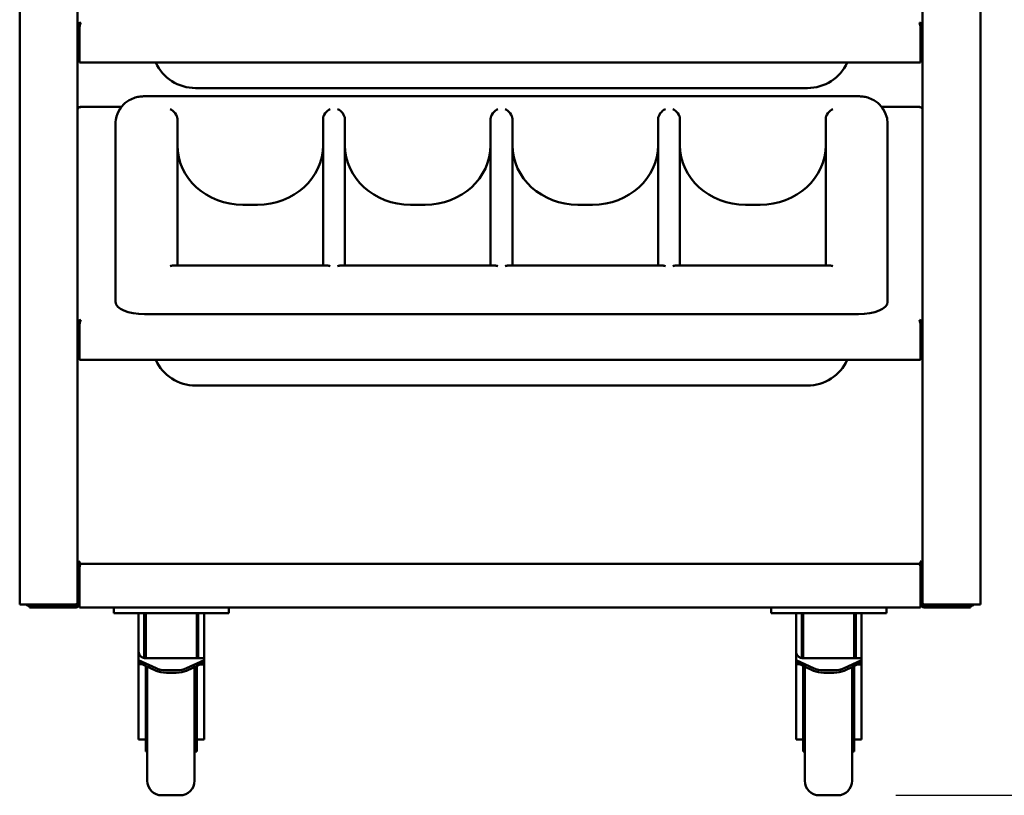
# Model space of a CAD drawing. Units: millimetres. Extents: x 65 to 5860, y 100 to 4100.
# Drawn here: x 2645 to 3321, y 1262 to 1794 of the extents above; entities that cross this region are included whole.
import ezdxf

# ---------------------------------------------------------------- set-up
doc = ezdxf.new("R2010")
doc.units = ezdxf.units.MM
doc.header["$LTSCALE"] = 20
doc.layers.add('Dimension (ISO)', color=7, linetype='Continuous', lineweight=25)
doc.layers.add('Visible (ISO)', color=7, linetype='Continuous', lineweight=50)
doc.styles.add('Note Text (ISO)', font='tahoma.ttf')
doc.dimstyles.new('Default (ISO)', dxfattribs={"dimscale": 20, "dimtxt": 2.5, "dimasz": 2.5, "dimexe": 1, "dimexo": 2, "dimgap": 0.762, "dimtad": 1, "dimtoh": 1, "dimdec": 1, "dimrnd": 1e-08, "dimzin": 0, "dimdsep": 46, "dimtxsty": 'Note Text (ISO)', "dimcen": 0.09, "dimdle": 10, "dimclrd": 256, "dimclre": 256, "dimclrt": 256, "dimadec": 1, "dimazin": 0, "dimtfac": 1.40208, "dimtmove": 0, "dimatfit": 3, "dimfxl": 1, "dimtolj": 1, "dimtzin": 0, "dimlwd": -1, "dimlwe": -1, "dimarcsym": 0})

# ---------------------------------------------------------------- blocks, each defined once
blk = doc.blocks.new('*D8')
at = {"layer": 'Defpoints', "color": 0, "transparency": 16777216}
for p in [(3304.99, 2165.93), (3206.84, 1261.73), (3577.6, 1261.73)]:
    blk.add_point(p, dxfattribs=at)
at = {"layer": 'Dimension (ISO)', "transparency": 16777216}
for p, q in [((3344.99, 2165.93), (3597.6, 2165.93)), ((3577.6, 2115.93), (3577.6, 1311.73)), ((3246.84, 1261.73), (3597.6, 1261.73))]:
    blk.add_line(p, q, dxfattribs=at)
for points in [[(3569.27, 2115.93), (3585.94, 2115.93), (3577.6, 2165.93)], [(3569.27, 1311.73), (3585.94, 1311.73), (3577.6, 1261.73)]]:
    blk.add_solid(points, dxfattribs=at)
at = {"layer": 'Dimension (ISO)', "transparency": 16777216, "insert": (3510.32, 1650.03), "char_height": 50, "attachment_point": 1, "rotation": 90, "style": 'Note Text (ISO)'}
blk.add_mtext('\\A1;900', dxfattribs=at)
blk = doc.blocks.new('*D12')
at = {"layer": 'Defpoints', "color": 0, "transparency": 16777216}
for p in [(3305.84, 2264.73), (3206.84, 1261.73), (3852.81, 1261.73)]:
    blk.add_point(p, dxfattribs=at)
at = {"layer": 'Dimension (ISO)', "transparency": 16777216}
for p, q in [((3345.84, 2264.73), (3872.81, 2264.73)), ((3852.81, 2214.73), (3852.81, 1311.73)), ((3246.84, 1261.73), (3872.81, 1261.73))]:
    blk.add_line(p, q, dxfattribs=at)
for points in [[(3844.48, 2214.73), (3861.14, 2214.73), (3852.81, 2264.73)], [(3844.48, 1311.73), (3861.14, 1311.73), (3852.81, 1261.73)]]:
    blk.add_solid(points, dxfattribs=at)
at = {"layer": 'Dimension (ISO)', "transparency": 16777216, "insert": (3785.52, 1699.17), "char_height": 50, "attachment_point": 1, "rotation": 90, "style": 'Note Text (ISO)'}
blk.add_mtext('\\A1;996', dxfattribs=at)

msp = doc.modelspace()

# ---------------------------------------------------------------- linework, layer by layer
at = {"layer": 'Visible (ISO)'}
for p, q in [((2645.49, 1392.57), (2645.49, 2125.93)), ((2685.19, 2125.93), (2685.19, 1418.33)), ((3265.19, 1418.33), (3265.19, 2125.93)), ((3304.89, 2125.93), (3304.89, 1392.57)), ((2686.39, 1789.56), (2685.19, 1789.56)), ((2686.39, 1789.56), (2686.39, 1768.9)), ((2686.53, 1789.5), (2686.53, 1789)), ((2686.53, 1765.79), (2686.53, 1789)), ((3263.84, 1789.5), (3263.84, 1789)), ((3263.84, 1789), (3263.84, 1765.79)), ((3263.99, 1789.56), (3263.99, 1768.9)), ((3263.99, 1789.56), (3265.19, 1789.56)), ((2686.39, 1766.01), (2685.19, 1766.01)), ((2686.39, 1768.9), (2686.39, 1766.01)), ((2686.53, 1765.79), (2686.53, 1764.52)), ((2686.53, 1764.52), (3263.84, 1764.52)), ((3263.84, 1764.52), (3263.84, 1765.79)), ((3263.99, 1766.01), (3263.99, 1768.9)), ((3263.99, 1766.01), (3265.19, 1766.01)), ((3186.19, 1746.95), (2766.19, 1746.95)), ((2731.19, 1741.35), (3221.19, 1741.35)), ((2715.32, 1734.12), (2687.15, 1734.12)), ((3263.22, 1734.12), (3237.05, 1734.12)), ((2753.69, 1625.18), (2753.69, 1725.83)), ((2853.69, 1725.83), (2853.69, 1625.18)), ((2868.69, 1625.18), (2868.69, 1725.83)), ((2968.69, 1725.83), (2968.69, 1625.18)), ((2983.69, 1625.18), (2983.69, 1725.83)), ((3083.69, 1725.83), (3083.69, 1625.18)), ((3098.69, 1625.18), (3098.69, 1725.83)), ((3198.69, 1725.83), (3198.69, 1625.18)), ((2711.19, 1722.5), (2711.19, 1602.06)), ((3241.19, 1602.06), (3241.19, 1722.5)), ((2798.69, 1666.92), (2808.69, 1666.92)), ((2913.69, 1666.92), (2923.69, 1666.92)), ((3028.69, 1666.92), (3038.69, 1666.92)), ((3143.69, 1666.92), (3153.69, 1666.92)), ((2856.57, 1625.18), (2750.8, 1625.18)), ((2971.57, 1625.18), (2865.8, 1625.18)), ((3086.57, 1625.18), (2980.8, 1625.18)), ((3201.57, 1625.18), (3095.8, 1625.18)), ((2711.19, 1602.06), (2711.19, 1600.24)), ((3241.19, 1600.24), (3241.19, 1602.06)), ((3221.19, 1591.79), (2731.19, 1591.79)), ((2686.39, 1585.5), (2685.19, 1585.5)), ((2686.39, 1585.5), (2686.39, 1564.84)), ((2686.53, 1585.44), (2686.53, 1584.94)), ((2686.53, 1561.73), (2686.53, 1584.94)), ((3263.84, 1585.44), (3263.84, 1584.94)), ((3263.84, 1584.94), (3263.84, 1561.73)), ((3263.99, 1585.5), (3263.99, 1564.84)), ((3263.99, 1585.5), (3265.19, 1585.5)), ((2686.39, 1561.95), (2685.19, 1561.95)), ((2686.39, 1564.84), (2686.39, 1561.95)), ((2686.53, 1561.73), (2686.53, 1560.46)), ((3263.84, 1560.46), (3263.84, 1561.73)), ((3263.99, 1561.95), (3263.99, 1564.84)), ((3263.99, 1561.95), (3265.19, 1561.95)), ((2686.53, 1560.46), (3263.84, 1560.46)), ((3186.19, 1542.89), (2766.19, 1542.89)), ((2685.89, 1421.37), (2685.19, 1421.37)), ((2685.89, 1421.37), (2686.32, 1421.37)), ((2686.03, 1421.23), (2686.03, 1420.53)), ((2687.39, 1420.53), (2686.03, 1420.53)), ((2687.39, 1420.53), (3262.99, 1420.53)), ((3264.34, 1420.53), (3262.99, 1420.53)), ((3264.49, 1421.37), (3264.05, 1421.37)), ((3264.34, 1421.23), (3264.34, 1420.53)), ((3264.49, 1421.37), (3265.19, 1421.37)), ((2685.19, 1418.33), (2685.19, 1392.73)), ((2686.39, 1418.33), (2685.19, 1418.33)), ((2686.39, 1418.33), (2686.39, 1392.73)), ((2686.53, 1392.73), (2686.53, 1418.33)), ((3263.84, 1418.33), (3263.84, 1392.73)), ((3263.99, 1418.33), (3263.99, 1392.73)), ((3263.99, 1418.33), (3265.19, 1418.33)), ((3265.19, 1392.73), (3265.19, 1418.33)), ((2645.49, 1392.57), (2647.19, 1392.57)), ((2683.49, 1392.57), (2647.19, 1392.57)), ((2651.49, 1392.43), (2660.49, 1392.43)), ((2651.49, 1392.43), (2651.49, 1391.73)), ((2660.49, 1392.43), (2660.49, 1391.73)), ((2661.19, 1392.43), (2666.19, 1392.43)), ((2661.19, 1392.43), (2661.19, 1391.73)), ((2666.19, 1392.43), (2683.49, 1392.43)), ((2683.49, 1392.43), (2683.49, 1391.73)), ((2686.53, 1392.73), (2686.53, 1390.53)), ((3263.84, 1390.53), (3263.84, 1392.73)), ((3303.19, 1392.57), (3266.89, 1392.57)), ((3284.19, 1392.43), (3266.89, 1392.43)), ((3266.89, 1392.43), (3266.89, 1391.73)), ((3284.19, 1392.43), (3289.19, 1392.43)), ((3289.19, 1391.73), (3289.19, 1392.43)), ((3298.89, 1392.43), (3289.89, 1392.43)), ((3289.89, 1392.43), (3289.89, 1391.73)), ((3298.89, 1392.43), (3298.89, 1391.73)), ((3303.19, 1392.57), (3304.89, 1392.57)), ((2651.49, 1391.73), (2652.19, 1391.73)), ((2652.19, 1391.73), (2657.19, 1391.73)), ((2652.19, 1391.73), (2652.19, 1390.53)), ((2657.19, 1390.53), (2652.19, 1390.53)), ((2664.01, 1391.73), (2657.19, 1391.73)), ((2657.19, 1390.53), (2684.19, 1390.53)), ((2666.19, 1391.73), (2664.01, 1391.73)), ((2683.49, 1391.73), (2666.19, 1391.73)), ((2684.19, 1391.73), (2683.49, 1391.73)), ((3263.84, 1390.53), (2686.53, 1390.53)), ((2710.03, 1390.53), (2710.03, 1386.73)), ((2715.03, 1386.73), (2710.03, 1386.73)), ((2784.03, 1386.73), (2715.03, 1386.73)), ((2727.03, 1386.73), (2727.03, 1381.98)), ((2731.03, 1355.91), (2731.03, 1386.73)), ((2732.03, 1355.91), (2732.03, 1386.73)), ((2767.03, 1355.91), (2767.03, 1386.73)), ((2768.03, 1386.73), (2768.03, 1355.91)), ((2772.03, 1386.73), (2772.03, 1355.91)), ((2789.03, 1386.73), (2784.03, 1386.73)), ((2789.03, 1386.73), (2789.03, 1390.53)), ((3161.34, 1390.53), (3161.34, 1386.73)), ((3166.34, 1386.73), (3161.34, 1386.73)), ((3235.34, 1386.73), (3166.34, 1386.73)), ((3178.34, 1386.73), (3178.34, 1381.98)), ((3182.34, 1355.91), (3182.34, 1386.73)), ((3183.34, 1355.91), (3183.34, 1386.73)), ((3218.34, 1355.91), (3218.34, 1386.73)), ((3219.34, 1386.73), (3219.34, 1355.91)), ((3223.34, 1386.73), (3223.34, 1355.91)), ((3240.34, 1386.73), (3235.34, 1386.73)), ((3240.34, 1386.73), (3240.34, 1390.53)), ((3266.19, 1391.73), (3266.89, 1391.73)), ((3266.19, 1390.53), (3293.19, 1390.53)), ((3266.89, 1391.73), (3284.19, 1391.73)), ((3286.36, 1391.73), (3284.19, 1391.73)), ((3286.36, 1391.73), (3293.19, 1391.73)), ((3293.19, 1391.73), (3298.19, 1391.73)), ((3298.19, 1390.53), (3293.19, 1390.53)), ((3298.19, 1390.53), (3298.19, 1391.73)), ((3298.19, 1391.73), (3298.89, 1391.73)), ((2727.03, 1360.69), (2727.03, 1381.98)), ((2732.03, 1384.73), (2731.03, 1384.73)), ((2768.03, 1384.73), (2767.03, 1384.73)), ((3178.34, 1360.69), (3178.34, 1381.98)), ((3183.34, 1384.73), (3182.34, 1384.73)), ((3219.34, 1384.73), (3218.34, 1384.73)), ((2727.03, 1360.69), (2727.03, 1354.54)), ((3178.34, 1360.69), (3178.34, 1354.54)), ((2727.03, 1354.54), (2727.03, 1352.77)), ((2739.1, 1348.92), (2727.03, 1354.54)), ((2727.03, 1351.64), (2727.03, 1352.77)), ((2727.03, 1352.77), (2739.1, 1347.15)), ((2727.03, 1351.64), (2727.03, 1351.64)), ((2727.03, 1351.64), (2729.47, 1351.64)), ((2727.03, 1319.35), (2727.03, 1351.64)), ((2731.03, 1355.91), (2732.03, 1355.91)), ((2732.03, 1355.91), (2767.03, 1355.91)), ((2772.03, 1354.54), (2759.96, 1348.92)), ((2759.96, 1347.15), (2772.03, 1352.77)), ((2767.03, 1355.91), (2768.03, 1355.91)), ((2768.03, 1355.91), (2772.03, 1355.91)), ((2772.03, 1354.54), (2772.03, 1355.91)), ((2772.03, 1352.77), (2772.03, 1354.54)), ((2772.03, 1351.49), (2772.03, 1352.77)), ((3178.34, 1354.54), (3178.34, 1352.77)), ((3190.41, 1348.92), (3178.34, 1354.54)), ((3178.34, 1351.64), (3178.34, 1352.77)), ((3178.34, 1352.77), (3190.41, 1347.15)), ((3178.34, 1351.64), (3178.34, 1351.64)), ((3178.34, 1351.64), (3180.78, 1351.64)), ((3178.34, 1319.35), (3178.34, 1351.64)), ((3182.34, 1355.91), (3183.34, 1355.91)), ((3183.34, 1355.91), (3218.34, 1355.91)), ((3223.34, 1354.54), (3211.27, 1348.92)), ((3211.27, 1347.15), (3223.34, 1352.77)), ((3218.34, 1355.91), (3219.34, 1355.91)), ((3219.34, 1355.91), (3223.34, 1355.91)), ((3223.34, 1354.54), (3223.34, 1355.91)), ((3223.34, 1352.77), (3223.34, 1354.54)), ((3223.34, 1351.49), (3223.34, 1352.77)), ((2732.03, 1350.44), (2732.03, 1329.6)), ((2733.03, 1271.73), (2733.03, 1349.98)), ((2746.17, 1347.55), (2752.88, 1347.55)), ((2746.17, 1345.78), (2752.88, 1345.78)), ((2765.53, 1349.74), (2765.53, 1271.73)), ((2767.03, 1329.6), (2767.03, 1350.44)), ((2772.03, 1351.49), (2769.28, 1351.49)), ((2772.03, 1319.35), (2772.03, 1351.49)), ((3183.34, 1350.44), (3183.34, 1329.6)), ((3184.34, 1271.73), (3184.34, 1349.98)), ((3197.49, 1347.55), (3204.2, 1347.55)), ((3197.49, 1345.78), (3204.2, 1345.78)), ((3216.84, 1349.74), (3216.84, 1271.73)), ((3218.34, 1329.6), (3218.34, 1350.44)), ((3223.34, 1351.49), (3220.6, 1351.49)), ((3223.34, 1319.35), (3223.34, 1351.49)), ((2732.03, 1333.73), (2733.03, 1333.73)), ((2732.03, 1331.73), (2733.03, 1331.73)), ((2767.03, 1333.73), (2765.53, 1333.73)), ((2767.03, 1331.73), (2765.53, 1331.73)), ((3183.34, 1331.73), (3184.34, 1331.73)), ((3218.34, 1331.73), (3216.84, 1331.73)), ((2732.03, 1329.6), (2732.03, 1291.73)), ((2767.03, 1291.73), (2767.03, 1329.6)), ((3183.34, 1329.6), (3183.34, 1291.73)), ((3218.34, 1291.73), (3218.34, 1329.6)), ((2727.03, 1306.02), (2727.03, 1319.35)), ((2772.03, 1319.35), (2772.03, 1306.02)), ((3178.34, 1306.02), (3178.34, 1319.35)), ((3223.34, 1319.35), (3223.34, 1306.02)), ((2727.03, 1301.03), (2727.03, 1306.02)), ((2772.03, 1301.03), (2772.03, 1306.02)), ((3178.34, 1301.03), (3178.34, 1306.02)), ((3223.34, 1301.03), (3223.34, 1306.02)), ((2727.03, 1300.06), (2727.03, 1301.03)), ((2727.03, 1300.06), (2732.03, 1300.06)), ((2772.03, 1300.06), (2767.03, 1300.06)), ((2772.03, 1301.03), (2772.03, 1300.06)), ((3178.34, 1300.06), (3178.34, 1301.03)), ((3178.34, 1300.06), (3183.34, 1300.06)), ((3223.34, 1300.06), (3218.34, 1300.06)), ((3223.34, 1301.03), (3223.34, 1300.06)), ((2732.03, 1291.73), (2733.03, 1291.73)), ((2767.03, 1291.73), (2765.53, 1291.73)), ((3183.34, 1291.73), (3184.34, 1291.73)), ((3218.34, 1291.73), (3216.84, 1291.73)), ((2743.03, 1261.73), (2755.53, 1261.73)), ((3194.34, 1261.73), (3206.84, 1261.73))]:
    msp.add_line(p, q, dxfattribs=at)
for centre, radius, start, end in [((2766.19, 1776.95), 30, 204.46466, 270), ((3186.19, 1776.95), 30, 270, 335.53534), ((2766.19, 1572.89), 30, 204.46466, 270), ((3186.19, 1572.89), 30, 270, 335.53534), ((2662.19, 1393.43), 1.7, 210.33442, 233.96812), ((2662.19, 1393.43), 1, 239.15737, 270), ((2684.19, 1392.73), 2.2, 270, 0), ((2684.19, 1392.73), 1, 270, 0), ((3266.19, 1392.73), 2.2, 180, 270), ((3266.19, 1392.73), 1, 180, 270), ((3288.19, 1393.43), 1, 270, 300.84263), ((3288.19, 1393.43), 1.7, 306.03188, 329.66558), ((2743.03, 1271.73), 10, 180, 270), ((2755.53, 1271.73), 10, 270, 0), ((3194.34, 1271.73), 10, 180, 270), ((3206.84, 1271.73), 10, 270, 0)]:
    msp.add_arc(centre, radius, start, end, dxfattribs=at)
for centre, major_axis, ratio, start_param, end_param in [((2748.69, 1727.94), (-4.22, 4.22), 0.63707, 3.708825, 5.279621), ((2858.69, 1727.94), (4.22, 4.22), 0.63707, 1.003564, 2.574361), ((2863.69, 1727.94), (-4.22, 4.22), 0.63707, 3.708825, 5.279621), ((2973.69, 1727.94), (4.22, 4.22), 0.63707, 1.003564, 2.574361), ((2978.69, 1727.94), (-4.22, 4.22), 0.63707, 3.708825, 5.279621), ((3088.69, 1727.94), (4.22, 4.22), 0.63707, 1.003564, 2.574361), ((3093.69, 1727.94), (-4.22, 4.22), 0.63707, 3.708825, 5.279621), ((3203.69, 1727.94), (4.22, 4.22), 0.63707, 1.003564, 2.574361), ((2798.69, 1707.7), (-45, 0), 0.906308, 0, 1.570796), ((2808.69, 1707.7), (45, 0), 0.906308, 4.712389, 6.283185), ((2913.69, 1707.7), (-45, 0), 0.906308, 0, 1.570796), ((2923.69, 1707.7), (45, 0), 0.906308, 4.712389, 6.283185), ((3028.69, 1707.7), (-45, 0), 0.906308, 0, 1.570796), ((3038.69, 1707.7), (45, 0), 0.906308, 4.712389, 6.283185), ((3143.69, 1707.7), (-45, 0), 0.906308, 0, 1.570796), ((3153.69, 1707.7), (45, 0), 0.906308, 4.712389, 6.283185), ((2748.69, 1620.18), (4.22, 4.22), 0.63707, 0.567232, 1.003564), ((2858.69, 1620.18), (-4.22, 4.22), 0.63707, 5.279621, 5.715953), ((2863.69, 1620.18), (4.22, 4.22), 0.63707, 0.567232, 1.003564), ((2973.69, 1620.18), (-4.22, 4.22), 0.63707, 5.279621, 5.715953), ((2978.69, 1620.18), (4.22, 4.22), 0.63707, 0.567232, 1.003564), ((3088.69, 1620.18), (-4.22, 4.22), 0.63707, 5.279621, 5.715953), ((3093.69, 1620.18), (4.22, 4.22), 0.63707, 0.567232, 1.003564), ((3203.69, 1620.18), (-4.22, 4.22), 0.63707, 5.279621, 5.715953), ((2731.19, 1600.24), (-20, 0), 0.422618, 0, 1.570796), ((3221.19, 1600.24), (20, 0), 0.422618, 4.712389, 6.283185), ((2746.17, 1352.21), (-10, 0), 0.4658, 0.785398, 1.570796), ((2746.17, 1350.44), (10, 0), 0.4658, 3.926991, 4.712389), ((2752.88, 1352.21), (-10, 0), 0.4658, 1.570796, 2.356194), ((2752.88, 1350.44), (10, 0), 0.4658, 4.712389, 5.497787), ((3197.49, 1352.21), (-10, 0), 0.4658, 0.785398, 1.570796), ((3197.49, 1350.44), (10, 0), 0.4658, 3.926991, 4.712389), ((3204.2, 1352.21), (-10, 0), 0.4658, 1.570796, 2.356194), ((3204.2, 1350.44), (10, 0), 0.4658, 4.712389, 5.497787)]:
    msp.add_ellipse(centre, major_axis=major_axis, ratio=ratio, start_param=start_param, end_param=end_param, dxfattribs=at)
for points, knots in [([(2687.39, 1791.92), (2686.57, 1791.83), (2685.78, 1791.3), (2685.42, 1790.56), (2685.26, 1790.25), (2685.19, 1789.9), (2685.19, 1789.56)], [0, 0, 0, 0, 1.109068, 1.109068, 1.109068, 1.570796, 1.570796, 1.570796, 1.570796]), ([(2686.53, 1789), (2686.73, 1789.73), (2686.93, 1790.66), (2687.13, 1791.3), (2687.22, 1791.56), (2687.3, 1791.78), (2687.39, 1791.92)], [0, 0, 0, 0, 1.109068, 1.109068, 1.109068, 1.570796, 1.570796, 1.570796, 1.570796]), ([(3265.19, 1789.56), (3265.19, 1790.38), (3264.69, 1791.19), (3263.97, 1791.6), (3263.66, 1791.78), (3263.32, 1791.88), (3262.99, 1791.92)], [0, 0, 0, 0, 1.109068, 1.109068, 1.109068, 1.570796, 1.570796, 1.570796, 1.570796]), ([(3262.99, 1791.92), (3263.19, 1791.58), (3263.39, 1790.79), (3263.59, 1789.98), (3263.68, 1789.64), (3263.76, 1789.3), (3263.84, 1789)], [0, 0, 0, 0, 1.109068, 1.109068, 1.109068, 1.570796, 1.570796, 1.570796, 1.570796]), ([(2686.95, 1790.63), (2686.68, 1790.44), (2686.47, 1790.14), (2686.41, 1789.81), (2686.39, 1789.73), (2686.39, 1789.65), (2686.39, 1789.56)], [0.456736, 0.456736, 0.456736, 0.456736, 1.350716, 1.350716, 1.350716, 1.570796, 1.570796, 1.570796, 1.570796]), ([(2686.77, 1789.92), (2686.73, 1789.85), (2686.69, 1789.78), (2686.65, 1789.71), (2686.61, 1789.64), (2686.57, 1789.57), (2686.53, 1789.5)], [1.134464, 1.134464, 1.134464, 1.134464, 1.3507155, 1.3507155, 1.3507155, 1.5707963, 1.5707963, 1.5707963, 1.5707963]), ([(3263.42, 1790.63), (3263.69, 1790.44), (3263.9, 1790.14), (3263.96, 1789.81), (3263.98, 1789.73), (3263.99, 1789.65), (3263.99, 1789.56)], [0.456736, 0.456736, 0.456736, 0.456736, 1.350716, 1.350716, 1.350716, 1.570796, 1.570796, 1.570796, 1.570796]), ([(3263.61, 1789.92), (3263.64, 1789.85), (3263.68, 1789.78), (3263.72, 1789.71), (3263.76, 1789.64), (3263.8, 1789.57), (3263.84, 1789.5)], [1.134464, 1.134464, 1.134464, 1.134464, 1.3507155, 1.3507155, 1.3507155, 1.5707963, 1.5707963, 1.5707963, 1.5707963]), ([(2731.19, 1741.35), (2730.18, 1741.35), (2729.17, 1741.28), (2727.06, 1740.99), (2725.96, 1740.77), (2723.49, 1740.01), (2722.13, 1739.5), (2718.9, 1737.62), (2716.97, 1736.27), (2713.8, 1732.16), (2712.61, 1730.07), (2711.44, 1725.96), (2711.19, 1724.23), (2711.19, 1722.5)], [1.570796, 1.570796, 1.570796, 1.570796, 1.884956, 1.884956, 2.199115, 2.199115, 2.513274, 2.513274, 2.827433, 2.827433, 3.022128, 3.022128, 3.141593, 3.141593, 3.141593, 3.141593]), ([(3221.19, 1741.35), (3222.19, 1741.35), (3223.2, 1741.28), (3225.31, 1740.99), (3226.41, 1740.77), (3228.88, 1740.01), (3230.24, 1739.5), (3233.47, 1737.62), (3235.4, 1736.27), (3238.57, 1732.16), (3239.76, 1730.07), (3240.93, 1725.96), (3241.19, 1724.23), (3241.19, 1722.5)], [4.712389, 4.712389, 4.712389, 4.712389, 5.026548, 5.026548, 5.340708, 5.340708, 5.654867, 5.654867, 5.969026, 5.969026, 6.16372, 6.16372, 6.283185, 6.283185, 6.283185, 6.283185]), ([(2685.19, 1732.29), (2685.19, 1732.94), (2685.68, 1733.57), (2686.41, 1733.81), (2686.71, 1733.92), (2687.05, 1733.95), (2687.39, 1733.92)], [0, 0, 0, 0, 1.109068, 1.109068, 1.109068, 1.570796, 1.570796, 1.570796, 1.570796]), ([(3263.46, 1733.91), (3263.39, 1734.04), (3263.31, 1734.11), (3263.24, 1734.12), (3263.15, 1734.13), (3263.07, 1734.06), (3262.99, 1733.92)], [0.7016236, 0.7016236, 0.7016236, 0.7016236, 1.1090681, 1.1090681, 1.1090681, 1.5707963, 1.5707963, 1.5707963, 1.5707963]), ([(3262.99, 1733.92), (3263.8, 1734), (3264.59, 1733.64), (3264.95, 1733.07), (3265.11, 1732.83), (3265.19, 1732.56), (3265.19, 1732.29)], [0, 0, 0, 0, 1.109068, 1.109068, 1.109068, 1.570796, 1.570796, 1.570796, 1.570796]), ([(2687.39, 1587.86), (2686.57, 1587.77), (2685.78, 1587.24), (2685.42, 1586.5), (2685.26, 1586.19), (2685.19, 1585.85), (2685.19, 1585.5)], [0, 0, 0, 0, 1.109068, 1.109068, 1.109068, 1.570796, 1.570796, 1.570796, 1.570796]), ([(2686.95, 1586.57), (2686.68, 1586.38), (2686.47, 1586.08), (2686.41, 1585.75), (2686.39, 1585.67), (2686.39, 1585.59), (2686.39, 1585.5)], [0.456736, 0.456736, 0.456736, 0.456736, 1.350716, 1.350716, 1.350716, 1.570796, 1.570796, 1.570796, 1.570796]), ([(2686.53, 1584.94), (2686.73, 1585.67), (2686.93, 1586.6), (2687.13, 1587.24), (2687.22, 1587.5), (2687.3, 1587.72), (2687.39, 1587.86)], [0, 0, 0, 0, 1.109068, 1.109068, 1.109068, 1.570796, 1.570796, 1.570796, 1.570796]), ([(2686.77, 1585.87), (2686.73, 1585.79), (2686.69, 1585.72), (2686.65, 1585.65), (2686.61, 1585.58), (2686.57, 1585.51), (2686.53, 1585.44)], [1.134464, 1.134464, 1.134464, 1.134464, 1.3507155, 1.3507155, 1.3507155, 1.5707963, 1.5707963, 1.5707963, 1.5707963]), ([(3265.19, 1585.5), (3265.19, 1586.33), (3264.69, 1587.13), (3263.97, 1587.54), (3263.66, 1587.72), (3263.32, 1587.82), (3262.99, 1587.86)], [0, 0, 0, 0, 1.109068, 1.109068, 1.109068, 1.570796, 1.570796, 1.570796, 1.570796]), ([(3262.99, 1587.86), (3263.19, 1587.52), (3263.39, 1586.73), (3263.59, 1585.92), (3263.68, 1585.58), (3263.76, 1585.24), (3263.84, 1584.94)], [0, 0, 0, 0, 1.109068, 1.109068, 1.109068, 1.570796, 1.570796, 1.570796, 1.570796]), ([(3263.42, 1586.57), (3263.69, 1586.38), (3263.9, 1586.08), (3263.96, 1585.75), (3263.98, 1585.67), (3263.99, 1585.59), (3263.99, 1585.5)], [0.456736, 0.456736, 0.456736, 0.456736, 1.350716, 1.350716, 1.350716, 1.570796, 1.570796, 1.570796, 1.570796]), ([(3263.61, 1585.87), (3263.64, 1585.79), (3263.68, 1585.72), (3263.72, 1585.65), (3263.76, 1585.58), (3263.8, 1585.51), (3263.84, 1585.44)], [1.134464, 1.134464, 1.134464, 1.134464, 1.3507155, 1.3507155, 1.3507155, 1.5707963, 1.5707963, 1.5707963, 1.5707963]), ([(2686.89, 1422.23), (2686.21, 1422.01), (2685.57, 1421.8), (2685.31, 1421.58), (2685.23, 1421.51), (2685.19, 1421.44), (2685.19, 1421.37)], [0, 0, 0, 0, 1.18291, 1.18291, 1.18291, 1.570796, 1.570796, 1.570796, 1.570796]), ([(2687.39, 1420.53), (2686.57, 1420.53), (2685.78, 1420.04), (2685.42, 1419.31), (2685.26, 1419.01), (2685.19, 1418.67), (2685.19, 1418.33)], [0, 0, 0, 0, 1.109068, 1.109068, 1.109068, 1.570796, 1.570796, 1.570796, 1.570796]), ([(2686.89, 1422.23), (2686.44, 1421.98), (2686.01, 1421.74), (2685.91, 1421.49), (2685.89, 1421.45), (2685.89, 1421.41), (2685.89, 1421.37)], [0, 0, 0, 0, 1.350716, 1.350716, 1.350716, 1.570796, 1.570796, 1.570796, 1.570796]), ([(2686.89, 1422.23), (2686.64, 1421.78), (2686.39, 1421.35), (2686.15, 1421.25), (2686.11, 1421.24), (2686.07, 1421.23), (2686.03, 1421.23)], [0, 0, 0, 0, 1.350716, 1.350716, 1.350716, 1.570796, 1.570796, 1.570796, 1.570796]), ([(2686.53, 1418.33), (2686.73, 1419.14), (2686.93, 1419.94), (2687.13, 1420.3), (2687.22, 1420.45), (2687.3, 1420.53), (2687.39, 1420.53)], [0, 0, 0, 0, 1.109068, 1.109068, 1.109068, 1.570796, 1.570796, 1.570796, 1.570796]), ([(3265.19, 1418.33), (3265.19, 1419.14), (3264.69, 1419.94), (3263.97, 1420.3), (3263.66, 1420.45), (3263.32, 1420.53), (3262.99, 1420.53)], [0, 0, 0, 0, 1.109068, 1.109068, 1.109068, 1.570796, 1.570796, 1.570796, 1.570796]), ([(3262.99, 1420.53), (3263.19, 1420.53), (3263.39, 1420.04), (3263.59, 1419.31), (3263.68, 1419.01), (3263.76, 1418.67), (3263.84, 1418.33)], [0, 0, 0, 0, 1.109068, 1.109068, 1.109068, 1.570796, 1.570796, 1.570796, 1.570796]), ([(3263.49, 1422.23), (3263.94, 1421.98), (3264.36, 1421.74), (3264.46, 1421.49), (3264.48, 1421.45), (3264.49, 1421.41), (3264.49, 1421.37)], [0, 0, 0, 0, 1.350716, 1.350716, 1.350716, 1.570796, 1.570796, 1.570796, 1.570796]), ([(3263.49, 1422.23), (3263.73, 1421.78), (3263.98, 1421.35), (3264.22, 1421.25), (3264.26, 1421.24), (3264.3, 1421.23), (3264.34, 1421.23)], [0, 0, 0, 0, 1.350716, 1.350716, 1.350716, 1.570796, 1.570796, 1.570796, 1.570796]), ([(3265.19, 1421.37), (3265.19, 1421.59), (3264.75, 1421.8), (3264.13, 1422.02), (3263.92, 1422.09), (3263.71, 1422.16), (3263.49, 1422.23)], [0, 0, 0, 0, 1.18291, 1.18291, 1.18291, 1.570796, 1.570796, 1.570796, 1.570796]), ([(2686.72, 1419.06), (2686.57, 1418.93), (2686.45, 1418.75), (2686.41, 1418.55), (2686.39, 1418.48), (2686.39, 1418.4), (2686.39, 1418.33)], [0.7349996, 0.7349996, 0.7349996, 0.7349996, 1.3507155, 1.3507155, 1.3507155, 1.5707963, 1.5707963, 1.5707963, 1.5707963]), ([(3263.65, 1419.06), (3263.8, 1418.93), (3263.92, 1418.75), (3263.96, 1418.55), (3263.98, 1418.48), (3263.99, 1418.4), (3263.99, 1418.33)], [0.7349996, 0.7349996, 0.7349996, 0.7349996, 1.3507155, 1.3507155, 1.3507155, 1.5707963, 1.5707963, 1.5707963, 1.5707963]), ([(2650.02, 1392.57), (2650.21, 1392.26), (2650.5, 1392), (2650.84, 1391.86), (2651.05, 1391.77), (2651.27, 1391.73), (2651.49, 1391.73)], [0.529436, 0.529436, 0.529436, 0.529436, 1.18291, 1.18291, 1.18291, 1.570796, 1.570796, 1.570796, 1.570796]), ([(2650.98, 1392.57), (2651.07, 1392.52), (2651.16, 1392.48), (2651.27, 1392.45), (2651.34, 1392.44), (2651.41, 1392.43), (2651.49, 1392.43)], [1.0324908, 1.0324908, 1.0324908, 1.0324908, 1.3507155, 1.3507155, 1.3507155, 1.5707963, 1.5707963, 1.5707963, 1.5707963]), ([(2684.29, 1392.85), (2684.15, 1392.65), (2683.94, 1392.51), (2683.7, 1392.45), (2683.63, 1392.44), (2683.56, 1392.43), (2683.49, 1392.43)], [0.399676, 0.399676, 0.399676, 0.399676, 0.8598922, 0.8598922, 0.8598922, 1, 1, 1, 1]), ([(2684.29, 1392.84), (2684.64, 1392.97), (2684.91, 1393.09), (2685.06, 1393.22), (2685.14, 1393.29), (2685.19, 1393.36), (2685.19, 1393.43)], [-0.684123, -0.684123, -0.684123, -0.684123, -0.2469362, -0.2469362, -0.2469362, 0, 0, 0, 0]), ([(2684.29, 1391.93), (2684.64, 1392.12), (2684.91, 1392.43), (2685.06, 1392.79), (2685.14, 1392.99), (2685.19, 1393.21), (2685.19, 1393.43)], [-0.684123, -0.684123, -0.684123, -0.684123, -0.2469362, -0.2469362, -0.2469362, 0, 0, 0, 0]), ([(3266.89, 1392.57), (3266.21, 1392.79), (3265.57, 1393), (3265.31, 1393.22), (3265.23, 1393.29), (3265.19, 1393.36), (3265.19, 1393.43)], [-1, -1, -1, -1, -0.2469362, -0.2469362, -0.2469362, 0, 0, 0, 0]), ([(3266.08, 1391.93), (3265.73, 1392.12), (3265.46, 1392.43), (3265.31, 1392.79), (3265.23, 1392.99), (3265.19, 1393.21), (3265.19, 1393.43)], [-0.684123, -0.684123, -0.684123, -0.684123, -0.2469362, -0.2469362, -0.2469362, 0, 0, 0, 0]), ([(3266.08, 1392.85), (3266.22, 1392.65), (3266.43, 1392.51), (3266.67, 1392.45), (3266.74, 1392.44), (3266.81, 1392.43), (3266.89, 1392.43)], [0.399676, 0.399676, 0.399676, 0.399676, 0.8598922, 0.8598922, 0.8598922, 1, 1, 1, 1]), ([(3299.39, 1392.57), (3299.31, 1392.52), (3299.21, 1392.48), (3299.1, 1392.45), (3299.03, 1392.44), (3298.96, 1392.43), (3298.89, 1392.43)], [1.0324908, 1.0324908, 1.0324908, 1.0324908, 1.3507155, 1.3507155, 1.3507155, 1.5707963, 1.5707963, 1.5707963, 1.5707963]), ([(2731.03, 1355.91), (2730.86, 1355.94), (2730.7, 1355.98), (2730.26, 1356.1), (2729.97, 1356.2), (2729.44, 1356.45), (2729.21, 1356.58), (2728.72, 1356.91), (2728.45, 1357.15), (2728, 1357.64), (2727.82, 1357.89), (2727.45, 1358.52), (2727.28, 1358.95), (2727.07, 1359.84), (2727.03, 1360.28), (2727.03, 1360.69)], [0.096387, 0.096387, 0.096387, 0.096387, 0.146488, 0.146488, 0.248745, 0.248745, 0.351002, 0.351002, 0.507776, 0.507776, 0.664549, 0.664549, 0.925571, 0.925571, 1.186592, 1.186592, 1.186592, 1.186592]), ([(3182.34, 1355.91), (3182.18, 1355.94), (3182.02, 1355.98), (3181.58, 1356.1), (3181.28, 1356.2), (3180.76, 1356.45), (3180.52, 1356.58), (3180.03, 1356.91), (3179.76, 1357.15), (3179.31, 1357.64), (3179.13, 1357.89), (3178.76, 1358.52), (3178.59, 1358.95), (3178.38, 1359.84), (3178.34, 1360.28), (3178.34, 1360.69)], [0.096387, 0.096387, 0.096387, 0.096387, 0.146488, 0.146488, 0.248745, 0.248745, 0.351002, 0.351002, 0.507776, 0.507776, 0.664549, 0.664549, 0.925571, 0.925571, 1.186592, 1.186592, 1.186592, 1.186592])]:
    msp.add_open_spline(points, degree=3, knots=knots, dxfattribs=at)
for points in [[(2687.39, 1733.92), (2687.23, 1734.19), (2687.07, 1734.18), (2686.91, 1733.92)], [(2686.03, 1420.53), (2686.12, 1420.53), (2686.21, 1420.6), (2686.3, 1420.73)], [(2686.3, 1420.73), (2686.49, 1421.02), (2686.69, 1421.62), (2686.89, 1422.23)], [(3263.49, 1422.23), (3263.68, 1421.62), (3263.88, 1421.02), (3264.07, 1420.73)], [(3264.07, 1420.73), (3264.16, 1420.6), (3264.25, 1420.53), (3264.34, 1420.53)], [(2683.49, 1392.57), (2683.77, 1392.66), (2684.05, 1392.75), (2684.29, 1392.84)], [(3298.89, 1391.73), (3299.48, 1391.73), (3300.05, 1392.07), (3300.35, 1392.57)], [(2683.49, 1391.73), (2683.77, 1391.73), (2684.05, 1391.8), (2684.29, 1391.93)], [(3266.89, 1391.73), (3266.6, 1391.73), (3266.32, 1391.8), (3266.08, 1391.93)]]:
    msp.add_open_spline(points, degree=3, dxfattribs=at)

# ---------------------------------------------------------------- dimensions: what is measured, and where the dimension line sits
at = {"layer": 'Dimension (ISO)'}
for base, p1, angle, override, picture, middle in [((3852.81, 1261.73), (3305.84, 2264.73), 270, {"dimgap": 0.762, "dimtoh": 0, "dimdec": 0, "dimlfac": 0.993021, "dimtol": 0, "dimlim": 0, "dimtp": 0, "dimtm": 0, "dimtdec": 2, "dimtofl": 0, "dimatfit": 1}, '*D12', (3852.81, 1753.23)), ((3577.6, 1261.73), (3304.99, 2165.93), 90, {"dimgap": 0.762, "dimtoh": 0, "dimdec": 0, "dimlfac": 0.995355, "dimtol": 0, "dimlim": 0, "dimtp": 0, "dimtm": 0, "dimtdec": 2, "dimtofl": 0, "dimatfit": 1}, '*D8', (3577.6, 1703.83))]:
    dim = msp.add_linear_dim(base=base, p1=p1, p2=(3206.84, 1261.73), angle=angle, dimstyle='Default (ISO)', override=override, dxfattribs=at)
    dim.commit()
    dim.dimension.update_dxf_attribs({"geometry": picture, "text_midpoint": middle, "dimtype": 160})

doc.saveas('drawing.dxf')
